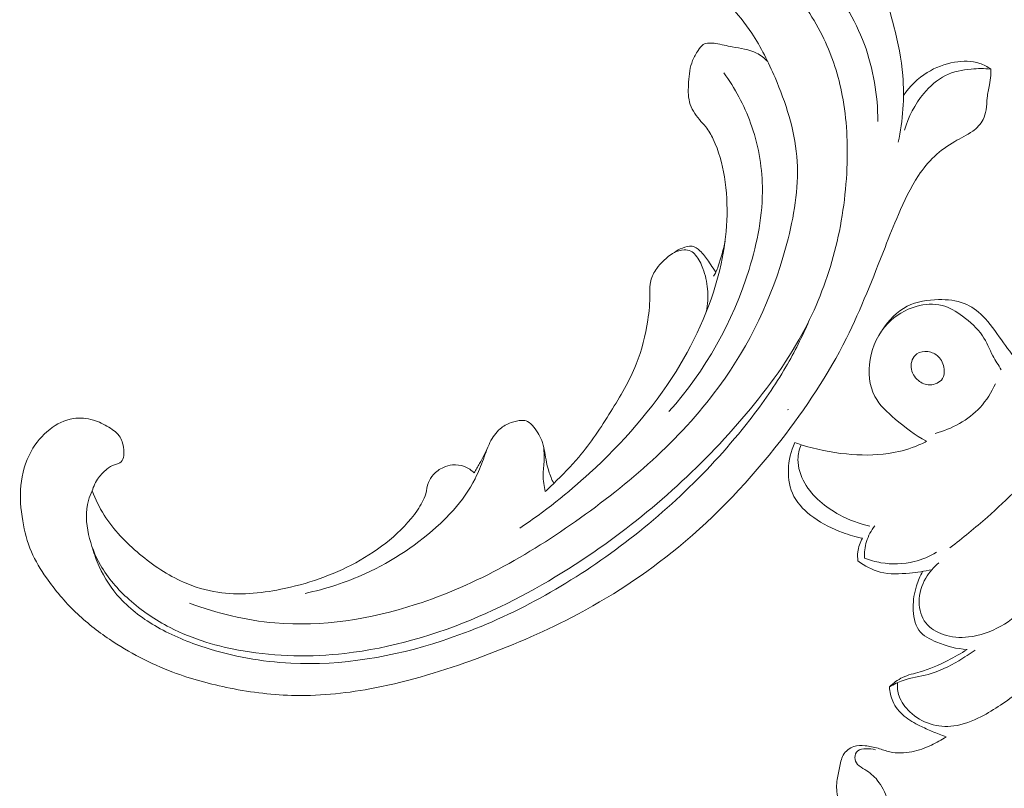
# Model space of a CAD drawing. Units: centimetres. Extents: x 20 to 1049, y -758 to 42.
# Drawn here: x 289 to 295, y -333 to -328 of the extents above; entities that cross this region are included whole.
import ezdxf

# ---------------------------------------------------------------- set-up
doc = ezdxf.new("R2010")
doc.units = ezdxf.units.CM
doc.header["$MEASUREMENT"] = 0
doc.layers.add('layer 1', color=7, linetype='Continuous')

msp = doc.modelspace()

# ---------------------------------------------------------------- linework, layer by layer
at = {"layer": 'layer 1', "color": 250, "lineweight": 20}
for points, knots in [([(293.03175, -327.89843), (293.02933, -327.92354), (293.02621, -327.94853), (293.02166, -327.97327), (293.02166, -327.97327), (293.01632, -328.00277), (293.00893, -328.03198), (293.00231, -328.0611), (293.00231, -328.0611), (292.99727, -328.08359), (292.99259, -328.106), (292.98507, -328.12821), (292.98507, -328.12821), (292.97997, -328.14321), (292.97352, -328.15803), (292.96308, -328.16921), (292.96308, -328.16921), (292.95209, -328.18098), (292.93674, -328.18862), (292.92089, -328.19344), (292.92089, -328.19344), (292.88434, -328.20443), (292.84517, -328.2), (292.80877, -328.18856), (292.80877, -328.18856), (292.76174, -328.17367), (292.71948, -328.1469), (292.68465, -328.11286), (292.68465, -328.11286), (292.62605, -328.05577), (292.58874, -327.97822), (292.56861, -327.89792), (292.56861, -327.89792), (292.54276, -327.79487), (292.54522, -327.68721), (292.57161, -327.58567), (292.57161, -327.58567), (292.60312, -327.46433), (292.66882, -327.3518), (292.75647, -327.26279), (292.75647, -327.26279), (292.82602, -327.19203), (292.90949, -327.13609), (293.00018, -327.09552), (293.00018, -327.09552), (293.10541, -327.04845), (293.22033, -327.02199), (293.33531, -327.02049), (293.33531, -327.02049), (293.46931, -327.01882), (293.60326, -327.05111), (293.72821, -327.10296), (293.72821, -327.10296), (293.96874, -327.20302), (294.17578, -327.37603), (294.3402, -327.57808), (294.3402, -327.57808), (294.42442, -327.68143), (294.49746, -327.79251), (294.55592, -327.91072), (294.55592, -327.91072), (294.62487, -328.05013), (294.67358, -328.19945), (294.71216, -328.35089), (294.71216, -328.35089), (294.73868, -328.45513), (294.76049, -328.56042), (294.76933, -328.66706), (294.76933, -328.66706), (294.78109, -328.81047), (294.76937, -328.95659), (294.74024, -329.0971)], [0, 0, 0, 0, 0.0526316, 0.0526316, 0.0526316, 0.0526316, 0.1052632, 0.1052632, 0.1052632, 0.1052632, 0.1578947, 0.1578947, 0.1578947, 0.1578947, 0.2105263, 0.2105263, 0.2105263, 0.2105263, 0.2631579, 0.2631579, 0.2631579, 0.2631579, 0.3157895, 0.3157895, 0.3157895, 0.3157895, 0.3684211, 0.3684211, 0.3684211, 0.3684211, 0.4210526, 0.4210526, 0.4210526, 0.4210526, 0.4736842, 0.4736842, 0.4736842, 0.4736842, 0.5263158, 0.5263158, 0.5263158, 0.5263158, 0.5789474, 0.5789474, 0.5789474, 0.5789474, 0.6315789, 0.6315789, 0.6315789, 0.6315789, 0.6842105, 0.6842105, 0.6842105, 0.6842105, 0.7368421, 0.7368421, 0.7368421, 0.7368421, 0.7894737, 0.7894737, 0.7894737, 0.7894737, 0.8421053, 0.8421053, 0.8421053, 0.8421053, 0.8947368, 0.8947368, 0.8947368, 0.8947368, 1, 1, 1, 1]), ([(289.5399, -331.34688), (289.53027, -331.36667), (289.52207, -331.38741), (289.51608, -331.40858), (289.51608, -331.40858), (289.49632, -331.47881), (289.50085, -331.55536), (289.51694, -331.62799), (289.51694, -331.62799), (289.53247, -331.69801), (289.55864, -331.76434), (289.59373, -331.82562), (289.59373, -331.82562), (289.64161, -331.90917), (289.70627, -331.98328), (289.77831, -332.04813), (289.77831, -332.04813), (289.85833, -332.11997), (289.94751, -332.18038), (290.04259, -332.22902), (290.04259, -332.22902), (290.18977, -332.30451), (290.35081, -332.35196), (290.51428, -332.37996), (290.51428, -332.37996), (290.73114, -332.41716), (290.95213, -332.42015), (291.16961, -332.39558), (291.16961, -332.39558), (291.46719, -332.36199), (291.75803, -332.27674), (292.03267, -332.15855), (292.03267, -332.15855), (292.28146, -332.05155), (292.51704, -331.91761), (292.74068, -331.76589), (292.74068, -331.76589), (293.11941, -331.50885), (293.46419, -331.20084), (293.75947, -330.84984), (293.75947, -330.84984), (293.90341, -330.67876), (294.03561, -330.49754), (294.13863, -330.30001), (294.13863, -330.30001), (294.22078, -330.14274), (294.28445, -329.97502), (294.3294, -329.8028), (294.3294, -329.8028), (294.37524, -329.6273), (294.40151, -329.44704), (294.40926, -329.26524), (294.40926, -329.26524), (294.416, -329.10809), (294.40877, -328.94969), (294.3791, -328.79553), (294.3791, -328.79553), (294.35495, -328.66972), (294.31588, -328.54659), (294.26028, -328.4293), (294.26028, -328.4293), (294.19978, -328.30146), (294.11981, -328.18052), (294.01393, -328.08903), (294.01393, -328.08903), (293.93442, -328.02029), (293.84031, -327.96829), (293.73691, -327.93834), (293.73691, -327.93834), (293.66274, -327.91691), (293.5838, -327.9068), (293.51175, -327.92549), (293.51175, -327.92549), (293.47368, -327.93532), (293.43746, -327.95323), (293.40089, -327.96833), (293.40089, -327.96833), (293.38774, -327.97364), (293.37451, -327.97875), (293.36122, -327.98407), (293.36122, -327.98407), (293.35415, -327.98688), (293.34701, -327.98977), (293.33968, -327.99068), (293.33968, -327.99068), (293.32685, -327.99217), (293.313, -327.98774), (293.30218, -327.98012), (293.30218, -327.98012), (293.29086, -327.9723), (293.28269, -327.961), (293.27634, -327.94894), (293.27634, -327.94894), (293.26656, -327.93018), (293.26132, -327.90953), (293.25833, -327.88853), (293.25833, -327.88853), (293.25365, -327.8552), (293.25476, -327.82129), (293.26156, -327.78849), (293.26156, -327.78849), (293.26886, -327.75313), (293.28284, -327.71928), (293.30129, -327.68814), (293.30129, -327.68814), (293.31541, -327.66433), (293.33219, -327.64208), (293.3431, -327.61688), (293.3431, -327.61688), (293.34994, -327.60091), (293.35442, -327.58381), (293.35776, -327.5666)], [0, 0, 0, 0, 0.0344828, 0.0344828, 0.0344828, 0.0344828, 0.0689655, 0.0689655, 0.0689655, 0.0689655, 0.1034483, 0.1034483, 0.1034483, 0.1034483, 0.137931, 0.137931, 0.137931, 0.137931, 0.1724138, 0.1724138, 0.1724138, 0.1724138, 0.2068966, 0.2068966, 0.2068966, 0.2068966, 0.2413793, 0.2413793, 0.2413793, 0.2413793, 0.2758621, 0.2758621, 0.2758621, 0.2758621, 0.3103448, 0.3103448, 0.3103448, 0.3103448, 0.3448276, 0.3448276, 0.3448276, 0.3448276, 0.3793103, 0.3793103, 0.3793103, 0.3793103, 0.4137931, 0.4137931, 0.4137931, 0.4137931, 0.4482759, 0.4482759, 0.4482759, 0.4482759, 0.4827586, 0.4827586, 0.4827586, 0.4827586, 0.5172414, 0.5172414, 0.5172414, 0.5172414, 0.5517241, 0.5517241, 0.5517241, 0.5517241, 0.5862069, 0.5862069, 0.5862069, 0.5862069, 0.6206897, 0.6206897, 0.6206897, 0.6206897, 0.6551724, 0.6551724, 0.6551724, 0.6551724, 0.6896552, 0.6896552, 0.6896552, 0.6896552, 0.7241379, 0.7241379, 0.7241379, 0.7241379, 0.7586207, 0.7586207, 0.7586207, 0.7586207, 0.7931034, 0.7931034, 0.7931034, 0.7931034, 0.8275862, 0.8275862, 0.8275862, 0.8275862, 0.862069, 0.862069, 0.862069, 0.862069, 0.8965517, 0.8965517, 0.8965517, 0.8965517, 0.9310345, 0.9310345, 0.9310345, 0.9310345, 1, 1, 1, 1]), ([(293.48853, -327.71357), (293.62642, -327.70182), (293.7715, -327.71696), (293.90104, -327.76847), (293.90104, -327.76847), (294.03537, -327.82189), (294.15303, -327.91433), (294.25172, -328.02202), (294.25172, -328.02202), (294.37026, -328.15136), (294.46154, -328.30254), (294.52153, -328.46555), (294.52153, -328.46555), (294.57984, -328.6245), (294.60848, -328.79475), (294.60861, -328.96268)], [0, 0, 0, 0, 0.2, 0.2, 0.2, 0.2, 0.4, 0.4, 0.4, 0.4, 0.6, 0.6, 0.6, 0.6, 1, 1, 1, 1]), ([(290.16902, -332.07208), (290.34563, -332.13742), (290.53144, -332.18255), (290.7192, -332.1987), (290.7192, -332.1987), (291.02367, -332.22491), (291.33353, -332.17485), (291.62449, -332.08104), (291.62449, -332.08104), (292.02173, -331.95301), (292.38368, -331.74355), (292.72235, -331.49816), (292.72235, -331.49816), (293.06524, -331.24962), (293.38406, -330.96425), (293.62286, -330.61999), (293.62286, -330.61999), (293.81023, -330.34973), (293.94829, -330.04328), (294.02963, -329.71952), (294.02963, -329.71952), (294.07352, -329.54478), (294.10086, -329.36513), (294.08569, -329.18835), (294.08569, -329.18835), (294.07082, -329.01447), (294.01471, -328.84328), (293.94525, -328.68039), (293.94525, -328.68039), (293.90273, -328.5807), (293.8552, -328.48412), (293.79561, -328.39417), (293.79561, -328.39417), (293.70923, -328.26386), (293.59735, -328.14757), (293.46861, -328.05855), (293.46861, -328.05855), (293.43104, -328.03264), (293.39211, -328.00903), (293.35198, -327.98758)], [0, 0, 0, 0, 0.0909091, 0.0909091, 0.0909091, 0.0909091, 0.1818182, 0.1818182, 0.1818182, 0.1818182, 0.2727273, 0.2727273, 0.2727273, 0.2727273, 0.3636364, 0.3636364, 0.3636364, 0.3636364, 0.4545455, 0.4545455, 0.4545455, 0.4545455, 0.5454545, 0.5454545, 0.5454545, 0.5454545, 0.6363636, 0.6363636, 0.6363636, 0.6363636, 0.7272727, 0.7272727, 0.7272727, 0.7272727, 0.8181818, 0.8181818, 0.8181818, 0.8181818, 1, 1, 1, 1]), ([(292.29939, -331.58659), (292.45808, -331.48067), (292.60793, -331.36184), (292.74893, -331.23272), (292.74893, -331.23272), (292.96133, -331.03817), (293.15349, -330.82034), (293.30642, -330.57586), (293.30642, -330.57586), (293.43972, -330.36278), (293.54331, -330.12944), (293.59693, -329.88256), (293.59693, -329.88256), (293.63701, -329.69803), (293.64929, -329.50591), (293.61852, -329.31988), (293.61852, -329.31988), (293.60474, -329.23665), (293.58238, -329.15465), (293.54629, -329.07784), (293.54629, -329.07784), (293.53298, -329.04942), (293.51771, -329.02162), (293.49815, -328.99748), (293.49815, -328.99748), (293.48533, -328.98149), (293.4705, -328.96705), (293.4569, -328.9513), (293.4569, -328.9513), (293.42832, -328.91821), (293.40461, -328.87939), (293.39377, -328.83803), (293.39377, -328.83803), (293.38286, -328.7966), (293.38489, -328.75268), (293.38799, -328.70867), (293.38799, -328.70867), (293.3914, -328.66083), (293.39614, -328.61274), (293.41335, -328.56996), (293.41335, -328.56996), (293.42248, -328.54721), (293.43519, -328.52592), (293.44937, -328.50423), (293.44937, -328.50423), (293.45873, -328.48982), (293.46873, -328.47533), (293.48215, -328.46696), (293.48215, -328.46696), (293.50377, -328.45356), (293.53419, -328.45604), (293.56225, -328.46028), (293.56225, -328.46028), (293.5999, -328.46603), (293.63325, -328.475), (293.66845, -328.48174), (293.66845, -328.48174), (293.72122, -328.49187), (293.7781, -328.49694), (293.82618, -328.52164), (293.82618, -328.52164), (293.85302, -328.53547), (293.87706, -328.55545), (293.89852, -328.577)], [0, 0, 0, 0, 0.0588235, 0.0588235, 0.0588235, 0.0588235, 0.1176471, 0.1176471, 0.1176471, 0.1176471, 0.1764706, 0.1764706, 0.1764706, 0.1764706, 0.2352941, 0.2352941, 0.2352941, 0.2352941, 0.2941176, 0.2941176, 0.2941176, 0.2941176, 0.3529412, 0.3529412, 0.3529412, 0.3529412, 0.4117647, 0.4117647, 0.4117647, 0.4117647, 0.4705882, 0.4705882, 0.4705882, 0.4705882, 0.5294118, 0.5294118, 0.5294118, 0.5294118, 0.5882353, 0.5882353, 0.5882353, 0.5882353, 0.6470588, 0.6470588, 0.6470588, 0.6470588, 0.7058824, 0.7058824, 0.7058824, 0.7058824, 0.7647059, 0.7647059, 0.7647059, 0.7647059, 0.8235294, 0.8235294, 0.8235294, 0.8235294, 0.8823529, 0.8823529, 0.8823529, 0.8823529, 1, 1, 1, 1]), ([(289.5399, -331.34688), (289.54904, -331.31656), (289.56301, -331.28724), (289.58183, -331.26196), (289.58183, -331.26196), (289.59697, -331.24159), (289.61529, -331.22382), (289.6352, -331.20728), (289.6352, -331.20728), (289.65007, -331.19491), (289.6658, -331.18323), (289.68419, -331.17805), (289.68419, -331.17805), (289.69289, -331.17554), (289.70234, -331.17457), (289.71066, -331.17088), (289.71066, -331.17088), (289.72254, -331.1656), (289.73214, -331.15472), (289.73775, -331.14268), (289.73775, -331.14268), (289.74462, -331.12799), (289.74537, -331.11148), (289.74471, -331.0953), (289.74471, -331.0953), (289.74396, -331.07615), (289.74111, -331.05735), (289.73593, -331.03896), (289.73593, -331.03896), (289.73216, -331.02562), (289.72727, -331.01246), (289.72029, -331.00077), (289.72029, -331.00077), (289.70376, -330.97329), (289.67584, -330.95376), (289.64763, -330.93658), (289.64763, -330.93658), (289.61554, -330.9171), (289.58304, -330.90067), (289.54809, -330.89018), (289.54809, -330.89018), (289.50665, -330.87782), (289.46176, -330.87376), (289.41893, -330.88018), (289.41893, -330.88018), (289.36307, -330.88874), (289.31068, -330.91516), (289.2661, -330.95007), (289.2661, -330.95007), (289.21666, -330.98879), (289.17657, -331.03787), (289.14654, -331.09246), (289.14654, -331.09246), (289.10937, -331.15999), (289.08743, -331.236), (289.08001, -331.31268), (289.08001, -331.31268), (289.07263, -331.38829), (289.07949, -331.46456), (289.09233, -331.5399), (289.09233, -331.5399), (289.10414, -331.60861), (289.12102, -331.67647), (289.14811, -331.74009), (289.14811, -331.74009), (289.17353, -331.79951), (289.20783, -331.85522), (289.24524, -331.90851), (289.24524, -331.90851), (289.30086, -331.98796), (289.3634, -332.06212), (289.43281, -332.12902), (289.43281, -332.12902), (289.50018, -332.19386), (289.57416, -332.252), (289.65181, -332.30453), (289.65181, -332.30453), (289.77919, -332.39076), (289.91671, -332.4622), (290.06018, -332.51629), (290.06018, -332.51629), (290.18014, -332.56163), (290.30422, -332.5949), (290.42998, -332.61984), (290.42998, -332.61984), (290.5696, -332.64758), (290.71121, -332.66494), (290.85303, -332.66737), (290.85303, -332.66737), (291.0243, -332.67011), (291.1958, -332.65106), (291.36396, -332.61838), (291.36396, -332.61838), (291.58938, -332.57463), (291.80883, -332.50664), (292.0241, -332.42794), (292.0241, -332.42794), (292.23207, -332.35186), (292.43624, -332.26569), (292.6326, -332.16375), (292.6326, -332.16375), (292.87722, -332.03656), (293.10977, -331.88488), (293.3222, -331.70963), (293.3222, -331.70963), (293.56764, -331.50737), (293.78624, -331.27381), (293.98191, -331.02214), (293.98191, -331.02214), (294.14296, -330.81507), (294.28847, -330.59592), (294.40542, -330.36228), (294.40542, -330.36228), (294.50052, -330.17253), (294.57677, -329.97334), (294.65474, -329.77552), (294.65474, -329.77552), (294.68276, -329.70457), (294.711, -329.63368), (294.74117, -329.56352), (294.74117, -329.56352), (294.77852, -329.47689), (294.81886, -329.39117), (294.87107, -329.3124), (294.87107, -329.3124), (294.90081, -329.26758), (294.9345, -329.22498), (294.97359, -329.18831), (294.97359, -329.18831), (295.01303, -329.15142), (295.05808, -329.12067), (295.10464, -329.093), (295.10464, -329.093), (295.12371, -329.08171), (295.143, -329.07092), (295.16237, -329.06034), (295.16237, -329.06034), (295.1821, -329.04968), (295.20196, -329.03915), (295.22027, -329.02605), (295.22027, -329.02605), (295.24774, -329.00647), (295.27201, -328.98097), (295.28723, -328.95105), (295.28723, -328.95105), (295.29702, -328.93168), (295.30315, -328.9105), (295.30659, -328.88897), (295.30659, -328.88897), (295.31061, -328.86318), (295.31088, -328.83714), (295.31356, -328.81132), (295.31356, -328.81132), (295.31659, -328.78294), (295.3226, -328.7549), (295.32797, -328.72667), (295.32797, -328.72667), (295.33181, -328.7069), (295.33529, -328.68692), (295.33657, -328.6668), (295.33657, -328.6668), (295.33739, -328.65312), (295.33722, -328.63933), (295.33641, -328.62563)], [0, 0, 0, 0, 0.0238095, 0.0238095, 0.0238095, 0.0238095, 0.047619, 0.047619, 0.047619, 0.047619, 0.0714286, 0.0714286, 0.0714286, 0.0714286, 0.0952381, 0.0952381, 0.0952381, 0.0952381, 0.1190476, 0.1190476, 0.1190476, 0.1190476, 0.1428571, 0.1428571, 0.1428571, 0.1428571, 0.1666667, 0.1666667, 0.1666667, 0.1666667, 0.1904762, 0.1904762, 0.1904762, 0.1904762, 0.2142857, 0.2142857, 0.2142857, 0.2142857, 0.2380952, 0.2380952, 0.2380952, 0.2380952, 0.2619048, 0.2619048, 0.2619048, 0.2619048, 0.2857143, 0.2857143, 0.2857143, 0.2857143, 0.3095238, 0.3095238, 0.3095238, 0.3095238, 0.3333333, 0.3333333, 0.3333333, 0.3333333, 0.3571429, 0.3571429, 0.3571429, 0.3571429, 0.3809524, 0.3809524, 0.3809524, 0.3809524, 0.4047619, 0.4047619, 0.4047619, 0.4047619, 0.4285714, 0.4285714, 0.4285714, 0.4285714, 0.452381, 0.452381, 0.452381, 0.452381, 0.4761905, 0.4761905, 0.4761905, 0.4761905, 0.5, 0.5, 0.5, 0.5, 0.5238095, 0.5238095, 0.5238095, 0.5238095, 0.547619, 0.547619, 0.547619, 0.547619, 0.5714286, 0.5714286, 0.5714286, 0.5714286, 0.5952381, 0.5952381, 0.5952381, 0.5952381, 0.6190476, 0.6190476, 0.6190476, 0.6190476, 0.6428571, 0.6428571, 0.6428571, 0.6428571, 0.6666667, 0.6666667, 0.6666667, 0.6666667, 0.6904762, 0.6904762, 0.6904762, 0.6904762, 0.7142857, 0.7142857, 0.7142857, 0.7142857, 0.7380952, 0.7380952, 0.7380952, 0.7380952, 0.7619048, 0.7619048, 0.7619048, 0.7619048, 0.7857143, 0.7857143, 0.7857143, 0.7857143, 0.8095238, 0.8095238, 0.8095238, 0.8095238, 0.8333333, 0.8333333, 0.8333333, 0.8333333, 0.8571429, 0.8571429, 0.8571429, 0.8571429, 0.8809524, 0.8809524, 0.8809524, 0.8809524, 0.9047619, 0.9047619, 0.9047619, 0.9047619, 0.9285714, 0.9285714, 0.9285714, 0.9285714, 0.952381, 0.952381, 0.952381, 0.952381, 1, 1, 1, 1]), ([(294.77374, -328.79554), (294.81414, -328.73698), (294.86674, -328.68515), (294.92731, -328.64746), (294.92731, -328.64746), (294.98071, -328.61415), (295.04043, -328.59191), (295.10351, -328.5811), (295.10351, -328.5811), (295.15765, -328.57189), (295.21422, -328.57116), (295.2655, -328.5887), (295.2655, -328.5887), (295.29071, -328.59726), (295.31455, -328.61032), (295.33641, -328.62563)], [0, 0, 0, 0, 0.2, 0.2, 0.2, 0.2, 0.4, 0.4, 0.4, 0.4, 0.6, 0.6, 0.6, 0.6, 1, 1, 1, 1]), ([(295.33641, -328.62563), (295.29497, -328.62098), (295.25331, -328.62108), (295.21146, -328.62472), (295.21146, -328.62472), (295.15374, -328.62972), (295.09564, -328.64152), (295.04449, -328.66692), (295.04449, -328.66692), (294.99062, -328.69359), (294.94453, -328.73534), (294.90538, -328.7824), (294.90538, -328.7824), (294.84726, -328.85228), (294.80432, -328.93376), (294.78076, -329.02022)], [0, 0, 0, 0, 0.2, 0.2, 0.2, 0.2, 0.4, 0.4, 0.4, 0.4, 0.6, 0.6, 0.6, 0.6, 1, 1, 1, 1]), ([(293.26107, -330.8351), (293.49502, -330.57367), (293.67232, -330.25644), (293.77772, -329.91744), (293.77772, -329.91744), (293.83181, -329.74355), (293.867, -329.56389), (293.86354, -329.38304), (293.86354, -329.38304), (293.86088, -329.24425), (293.83558, -329.10468), (293.78786, -328.97337), (293.78786, -328.97337), (293.74581, -328.85761), (293.68632, -328.74821), (293.61396, -328.64906)], [0, 0, 0, 0, 0.2, 0.2, 0.2, 0.2, 0.4, 0.4, 0.4, 0.4, 0.6, 0.6, 0.6, 0.6, 1, 1, 1, 1]), ([(293.29644, -329.80878), (293.31173, -329.79654), (293.32895, -329.78736), (293.34763, -329.77984), (293.34763, -329.77984), (293.36763, -329.77165), (293.38932, -329.76531), (293.40965, -329.76885), (293.40965, -329.76885), (293.42827, -329.77215), (293.44564, -329.78391), (293.46052, -329.79729), (293.46052, -329.79729), (293.48265, -329.81726), (293.49922, -329.84078), (293.5153, -329.86481), (293.5153, -329.86481), (293.52541, -329.87974), (293.53531, -329.89488), (293.54556, -329.90981), (293.54556, -329.90981), (293.55174, -329.91869), (293.558, -329.9275), (293.56426, -329.93617)], [0, 0, 0, 0, 0.1428571, 0.1428571, 0.1428571, 0.1428571, 0.2857143, 0.2857143, 0.2857143, 0.2857143, 0.4285714, 0.4285714, 0.4285714, 0.4285714, 0.5714286, 0.5714286, 0.5714286, 0.5714286, 0.7142857, 0.7142857, 0.7142857, 0.7142857, 1, 1, 1, 1]), ([(293.54827, -329.96179), (293.55427, -329.9537), (293.55976, -329.94513), (293.56426, -329.93617), (293.56426, -329.93617), (293.57056, -329.92368), (293.57507, -329.91033), (293.57944, -329.89698), (293.57944, -329.89698), (293.59684, -329.84366), (293.61283, -329.79009), (293.62254, -329.735)], [0, 0, 0, 0, 0.25, 0.25, 0.25, 0.25, 0.5, 0.5, 0.5, 0.5, 1, 1, 1, 1]), ([(293.50191, -330.19241), (293.51138, -330.14384), (293.51423, -330.09353), (293.50988, -330.044), (293.50988, -330.044), (293.50595, -329.99912), (293.49616, -329.95475), (293.48034, -329.91254), (293.48034, -329.91254), (293.46873, -329.88173), (293.45391, -329.85215), (293.43253, -329.82615), (293.43253, -329.82615), (293.42374, -329.8155), (293.41391, -329.80538), (293.40193, -329.79941), (293.40193, -329.79941), (293.38916, -329.79298), (293.37419, -329.7912), (293.35949, -329.79175), (293.35949, -329.79175), (293.33589, -329.79269), (293.31331, -329.79982), (293.29281, -329.81058), (293.29281, -329.81058), (293.26723, -329.82409), (293.24505, -329.84331), (293.22454, -329.86369), (293.22454, -329.86369), (293.20926, -329.87897), (293.19499, -329.89492), (293.18218, -329.9124), (293.18218, -329.9124), (293.16466, -329.9363), (293.14977, -329.96296), (293.1432, -329.99143), (293.1432, -329.99143), (293.13682, -330.0187), (293.13811, -330.04746), (293.13805, -330.07604), (293.13805, -330.07604), (293.13801, -330.13312), (293.13278, -330.18929), (293.12443, -330.24513), (293.12443, -330.24513), (293.11001, -330.34244), (293.08624, -330.43916), (293.04987, -330.53029), (293.04987, -330.53029), (293.00715, -330.63772), (292.94704, -330.73736), (292.88539, -330.8357), (292.88539, -330.8357), (292.82166, -330.93757), (292.75619, -331.03806), (292.67921, -331.12933), (292.67921, -331.12933), (292.62888, -331.18895), (292.57369, -331.24452), (292.51777, -331.29913), (292.51777, -331.29913), (292.49972, -331.31675), (292.4816, -331.3343), (292.4632, -331.35157)], [0, 0, 0, 0, 0.0588235, 0.0588235, 0.0588235, 0.0588235, 0.1176471, 0.1176471, 0.1176471, 0.1176471, 0.1764706, 0.1764706, 0.1764706, 0.1764706, 0.2352941, 0.2352941, 0.2352941, 0.2352941, 0.2941176, 0.2941176, 0.2941176, 0.2941176, 0.3529412, 0.3529412, 0.3529412, 0.3529412, 0.4117647, 0.4117647, 0.4117647, 0.4117647, 0.4705882, 0.4705882, 0.4705882, 0.4705882, 0.5294118, 0.5294118, 0.5294118, 0.5294118, 0.5882353, 0.5882353, 0.5882353, 0.5882353, 0.6470588, 0.6470588, 0.6470588, 0.6470588, 0.7058824, 0.7058824, 0.7058824, 0.7058824, 0.7647059, 0.7647059, 0.7647059, 0.7647059, 0.8235294, 0.8235294, 0.8235294, 0.8235294, 0.8823529, 0.8823529, 0.8823529, 0.8823529, 1, 1, 1, 1]), ([(295.40427, -330.56516), (295.38577, -330.53576), (295.36717, -330.50656), (295.35097, -330.47576), (295.35097, -330.47576), (295.32817, -330.43246), (295.31027, -330.38626), (295.28348, -330.34596), (295.28348, -330.34596), (295.25068, -330.29656), (295.20458, -330.25616), (295.15508, -330.21986), (295.15508, -330.21986), (295.11408, -330.18986), (295.07068, -330.16256), (295.02288, -330.15026), (295.02288, -330.15026), (294.96968, -330.13656), (294.91108, -330.14126), (294.85648, -330.15686), (294.85648, -330.15686), (294.78618, -330.17686), (294.72228, -330.21476), (294.67288, -330.26596), (294.67288, -330.26596), (294.61228, -330.32886), (294.57338, -330.41176), (294.55878, -330.50026), (294.55878, -330.50026), (294.54528, -330.58156), (294.55228, -330.66776), (294.58918, -330.73736), (294.58918, -330.73736), (294.61938, -330.79426), (294.66958, -330.84006), (294.72048, -330.88316), (294.72048, -330.88316), (294.78448, -330.93746), (294.84958, -330.98736), (294.92208, -331.02716)], [0, 0, 0, 0, 0.0909091, 0.0909091, 0.0909091, 0.0909091, 0.1818182, 0.1818182, 0.1818182, 0.1818182, 0.2727273, 0.2727273, 0.2727273, 0.2727273, 0.3636364, 0.3636364, 0.3636364, 0.3636364, 0.4545455, 0.4545455, 0.4545455, 0.4545455, 0.5454545, 0.5454545, 0.5454545, 0.5454545, 0.6363636, 0.6363636, 0.6363636, 0.6363636, 0.7272727, 0.7272727, 0.7272727, 0.7272727, 0.8181818, 0.8181818, 0.8181818, 0.8181818, 1, 1, 1, 1]), ([(295.51337, -330.51876), (295.47797, -330.46946), (295.44057, -330.42176), (295.40517, -330.37226), (295.40517, -330.37226), (295.36737, -330.31946), (295.33197, -330.26476), (295.28538, -330.21896), (295.28538, -330.21896), (295.25088, -330.18496), (295.21018, -330.15596), (295.16558, -330.13806), (295.16558, -330.13806), (295.11398, -330.11736), (295.05708, -330.11176), (295.00008, -330.11266), (295.00008, -330.11266), (294.92988, -330.11376), (294.85958, -330.12496), (294.79838, -330.15596), (294.79838, -330.15596), (294.73138, -330.18986), (294.67528, -330.24766), (294.63548, -330.31096)], [0, 0, 0, 0, 0.1428571, 0.1428571, 0.1428571, 0.1428571, 0.2857143, 0.2857143, 0.2857143, 0.2857143, 0.4285714, 0.4285714, 0.4285714, 0.4285714, 0.5714286, 0.5714286, 0.5714286, 0.5714286, 0.7142857, 0.7142857, 0.7142857, 0.7142857, 1, 1, 1, 1]), ([(289.54266, -331.71605), (289.55361, -331.75642), (289.56765, -331.79585), (289.58491, -331.83407), (289.58491, -331.83407), (289.6189, -331.90917), (289.66498, -331.97919), (289.72079, -332.0401), (289.72079, -332.0401), (289.78936, -332.11502), (289.87255, -332.17595), (289.96088, -332.2262), (289.96088, -332.2262), (290.0582, -332.28164), (290.16173, -332.32411), (290.26808, -332.35822), (290.26808, -332.35822), (290.44716, -332.41571), (290.63399, -332.44943), (290.8215, -332.45886), (290.8215, -332.45886), (291.15103, -332.47546), (291.48272, -332.41716), (291.79692, -332.31449), (291.79692, -332.31449), (292.18788, -332.18671), (292.55168, -331.99057), (292.88392, -331.75052), (292.88392, -331.75052), (293.22184, -331.50636), (293.52717, -331.21691), (293.78212, -330.88875), (293.78212, -330.88875), (293.86694, -330.77944), (293.9462, -330.66597), (294.01568, -330.54655), (294.01568, -330.54655), (294.07124, -330.45099), (294.12054, -330.35158), (294.16398, -330.24993)], [0, 0, 0, 0, 0.0909091, 0.0909091, 0.0909091, 0.0909091, 0.1818182, 0.1818182, 0.1818182, 0.1818182, 0.2727273, 0.2727273, 0.2727273, 0.2727273, 0.3636364, 0.3636364, 0.3636364, 0.3636364, 0.4545455, 0.4545455, 0.4545455, 0.4545455, 0.5454545, 0.5454545, 0.5454545, 0.5454545, 0.6363636, 0.6363636, 0.6363636, 0.6363636, 0.7272727, 0.7272727, 0.7272727, 0.7272727, 0.8181818, 0.8181818, 0.8181818, 0.8181818, 1, 1, 1, 1]), ([(294.86978, -330.63476), (294.89068, -330.65196), (294.91648, -330.66326), (294.94398, -330.66306), (294.94398, -330.66306), (294.97528, -330.66276), (295.00888, -330.64766), (295.02478, -330.62256), (295.02478, -330.62256), (295.03578, -330.60516), (295.03838, -330.58296), (295.03618, -330.56136), (295.03618, -330.56136), (295.03308, -330.53016), (295.02008, -330.50026), (294.99818, -330.47956), (294.99818, -330.47956), (294.98048, -330.46286), (294.95688, -330.45206), (294.93158, -330.44846), (294.93158, -330.44846), (294.90618, -330.44496), (294.87898, -330.44846), (294.85928, -330.46266), (294.85928, -330.46266), (294.83368, -330.48096), (294.82078, -330.51726), (294.82318, -330.55016), (294.82318, -330.55016), (294.82558, -330.58366), (294.84408, -330.61366), (294.86978, -330.63476)], [0, 0, 0, 0, 0.1111111, 0.1111111, 0.1111111, 0.1111111, 0.2222222, 0.2222222, 0.2222222, 0.2222222, 0.3333333, 0.3333333, 0.3333333, 0.3333333, 0.4444444, 0.4444444, 0.4444444, 0.4444444, 0.5555556, 0.5555556, 0.5555556, 0.5555556, 0.6666667, 0.6666667, 0.6666667, 0.6666667, 0.7777778, 0.7777778, 0.7777778, 0.7777778, 1, 1, 1, 1]), ([(295.36687, -330.65536), (295.34197, -330.71066), (295.30907, -330.76326), (295.26748, -330.80826), (295.26748, -330.80826), (295.19138, -330.89056), (295.08598, -330.94756), (294.97798, -330.97656)], [0, 0, 0, 0, 0.3333333, 0.3333333, 0.3333333, 0.3333333, 1, 1, 1, 1]), ([(290.9134, -332.0084), (291.04716, -331.98021), (291.17811, -331.93767), (291.30273, -331.88073), (291.30273, -331.88073), (291.48022, -331.79976), (291.64524, -331.68964), (291.7867, -331.55654), (291.7867, -331.55654), (291.81565, -331.52928), (291.84366, -331.50113), (291.86999, -331.47139), (291.86999, -331.47139), (291.92466, -331.40982), (291.97264, -331.34178), (292.01015, -331.26852), (292.01015, -331.26852), (292.03115, -331.22754), (292.04886, -331.18496), (292.06449, -331.14166), (292.06449, -331.14166), (292.07756, -331.10543), (292.08906, -331.06869), (292.10635, -331.03397), (292.10635, -331.03397), (292.12263, -331.00133), (292.14406, -330.97053), (292.1717, -330.94713), (292.1717, -330.94713), (292.19258, -330.92957), (292.2169, -330.91623), (292.24252, -330.90647), (292.24252, -330.90647), (292.26491, -330.89792), (292.28824, -330.89218), (292.3125, -330.89214), (292.3125, -330.89214), (292.32467, -330.89223), (292.33709, -330.89365), (292.34797, -330.8983), (292.34797, -330.8983), (292.36472, -330.90548), (292.37772, -330.92011), (292.38953, -330.93528), (292.38953, -330.93528), (292.41381, -330.96651), (292.43292, -330.99986), (292.44473, -331.03568), (292.44473, -331.03568), (292.4581, -331.07612), (292.46228, -331.11986), (292.47081, -331.16221), (292.47081, -331.16221), (292.47482, -331.18169), (292.4796, -331.20094), (292.48557, -331.21995), (292.48557, -331.21995), (292.49418, -331.24708), (292.50496, -331.27366), (292.51777, -331.29913)], [0, 0, 0, 0, 0.0625, 0.0625, 0.0625, 0.0625, 0.125, 0.125, 0.125, 0.125, 0.1875, 0.1875, 0.1875, 0.1875, 0.25, 0.25, 0.25, 0.25, 0.3125, 0.3125, 0.3125, 0.3125, 0.375, 0.375, 0.375, 0.375, 0.4375, 0.4375, 0.4375, 0.4375, 0.5, 0.5, 0.5, 0.5, 0.5625, 0.5625, 0.5625, 0.5625, 0.625, 0.625, 0.625, 0.625, 0.6875, 0.6875, 0.6875, 0.6875, 0.75, 0.75, 0.75, 0.75, 0.8125, 0.8125, 0.8125, 0.8125, 0.875, 0.875, 0.875, 0.875, 1, 1, 1, 1]), ([(294.50978, -331.65315), (294.46618, -331.64385), (294.42328, -331.63115), (294.38148, -331.61565), (294.38148, -331.61565), (294.31588, -331.59135), (294.25288, -331.56035), (294.19528, -331.51925), (294.19528, -331.51925), (294.14368, -331.48235), (294.09618, -331.43745), (294.06738, -331.38245), (294.06738, -331.38245), (294.04038, -331.33075), (294.02978, -331.27025), (294.03148, -331.21095), (294.03148, -331.21095), (294.03318, -331.14976), (294.04808, -331.08996), (294.07378, -331.03546)], [0, 0, 0, 0, 0.1666667, 0.1666667, 0.1666667, 0.1666667, 0.3333333, 0.3333333, 0.3333333, 0.3333333, 0.5, 0.5, 0.5, 0.5, 0.6666667, 0.6666667, 0.6666667, 0.6666667, 1, 1, 1, 1]), ([(294.07378, -331.03546), (294.08678, -331.04006), (294.09988, -331.04456), (294.11298, -331.04886), (294.11298, -331.04886), (294.20758, -331.07966), (294.30598, -331.09906), (294.40548, -331.10896), (294.40548, -331.10896), (294.49568, -331.11786), (294.58688, -331.11896), (294.67638, -331.10576), (294.67638, -331.10576), (294.73598, -331.09706), (294.79478, -331.08206), (294.85058, -331.05996), (294.85058, -331.05996), (294.87498, -331.05026), (294.89888, -331.03926), (294.92208, -331.02716)], [0, 0, 0, 0, 0.1666667, 0.1666667, 0.1666667, 0.1666667, 0.3333333, 0.3333333, 0.3333333, 0.3333333, 0.5, 0.5, 0.5, 0.5, 0.6666667, 0.6666667, 0.6666667, 0.6666667, 1, 1, 1, 1]), ([(292.00453, -331.23154), (292.0167, -331.21153), (292.02838, -331.19133), (292.03956, -331.17093), (292.03956, -331.17093), (292.05834, -331.13667), (292.07583, -331.10173), (292.09203, -331.06613)], [0, 0, 0, 0, 0.3333333, 0.3333333, 0.3333333, 0.3333333, 1, 1, 1, 1]), ([(292.45291, -331.06502), (292.4551, -331.09311), (292.45681, -331.12143), (292.45568, -331.14954), (292.45568, -331.14954), (292.45437, -331.18148), (292.44938, -331.21324), (292.44921, -331.24515), (292.44921, -331.24515), (292.44907, -331.2808), (292.45495, -331.31679), (292.4632, -331.35157)], [0, 0, 0, 0, 0.25, 0.25, 0.25, 0.25, 0.5, 0.5, 0.5, 0.5, 1, 1, 1, 1]), ([(294.55728, -331.57455), (294.48918, -331.56015), (294.42348, -331.53525), (294.36148, -331.50185), (294.36148, -331.50185), (294.27088, -331.45295), (294.18798, -331.38555), (294.13698, -331.29625), (294.13698, -331.29625), (294.11018, -331.24955), (294.09218, -331.19665), (294.09298, -331.14376), (294.09298, -331.14376), (294.09348, -331.11136), (294.10108, -331.07896), (294.11298, -331.04886)], [0, 0, 0, 0, 0.2, 0.2, 0.2, 0.2, 0.4, 0.4, 0.4, 0.4, 0.6, 0.6, 0.6, 0.6, 1, 1, 1, 1]), ([(295.85927, -331.84365), (295.93377, -331.80165), (296.00007, -331.74275), (296.04897, -331.67195), (296.04897, -331.67195), (296.08287, -331.62295), (296.10837, -331.56815), (296.12057, -331.51085), (296.12057, -331.51085), (296.13217, -331.45655), (296.13187, -331.39995), (296.12417, -331.34445), (296.12417, -331.34445), (296.11657, -331.28985), (296.10177, -331.23625), (296.07407, -331.18865), (296.07407, -331.18865), (296.04737, -331.14276), (296.00857, -331.10246), (295.96137, -331.07706), (295.96137, -331.07706), (295.93217, -331.06146), (295.89967, -331.05156), (295.86647, -331.05056), (295.86647, -331.05056), (295.83427, -331.04966), (295.80137, -331.05716), (295.77337, -331.07176), (295.77337, -331.07176), (295.72927, -331.09496), (295.69747, -331.13596), (295.66427, -331.17445), (295.66427, -331.17445), (295.61347, -331.23335), (295.55967, -331.28625), (295.50497, -331.33915), (295.50497, -331.33915), (295.44307, -331.39895), (295.38007, -331.45865), (295.31527, -331.51615), (295.31527, -331.51615), (295.23728, -331.58525), (295.15648, -331.65115), (295.07368, -331.71445)], [0, 0, 0, 0, 0.0833333, 0.0833333, 0.0833333, 0.0833333, 0.1666667, 0.1666667, 0.1666667, 0.1666667, 0.25, 0.25, 0.25, 0.25, 0.3333333, 0.3333333, 0.3333333, 0.3333333, 0.4166667, 0.4166667, 0.4166667, 0.4166667, 0.5, 0.5, 0.5, 0.5, 0.5833333, 0.5833333, 0.5833333, 0.5833333, 0.6666667, 0.6666667, 0.6666667, 0.6666667, 0.75, 0.75, 0.75, 0.75, 0.8333333, 0.8333333, 0.8333333, 0.8333333, 1, 1, 1, 1]), ([(289.5399, -331.34688), (289.56072, -331.40112), (289.58624, -331.45403), (289.61718, -331.50325), (289.61718, -331.50325), (289.67735, -331.59913), (289.75822, -331.68127), (289.84606, -331.75445), (289.84606, -331.75445), (289.9331, -331.82702), (290.02711, -331.89076), (290.13002, -331.93621), (290.13002, -331.93621), (290.20042, -331.96729), (290.2749, -331.98984), (290.3507, -332.00153), (290.3507, -332.00153), (290.48497, -332.02228), (290.62296, -332.00897), (290.7569, -331.98205), (290.7569, -331.98205), (290.92622, -331.94799), (291.08892, -331.89226), (291.24022, -331.81046), (291.24022, -331.81046), (291.39459, -331.72701), (291.53717, -331.61645), (291.63784, -331.47162), (291.63784, -331.47162), (291.6609, -331.43851), (291.68179, -331.40362), (291.69197, -331.36507), (291.69197, -331.36507), (291.69844, -331.34105), (291.70071, -331.31552), (291.70969, -331.29249), (291.70969, -331.29249), (291.71681, -331.27405), (291.72816, -331.25711), (291.74154, -331.24223), (291.74154, -331.24223), (291.75966, -331.22235), (291.78156, -331.20618), (291.80587, -331.19503), (291.80587, -331.19503), (291.82452, -331.18652), (291.84452, -331.1808), (291.86506, -331.17903), (291.86506, -331.17903), (291.89103, -331.17675), (291.91773, -331.18068), (291.94219, -331.19033), (291.94219, -331.19033), (291.96551, -331.19959), (291.98685, -331.21399), (292.00453, -331.23154)], [0, 0, 0, 0, 0.0666667, 0.0666667, 0.0666667, 0.0666667, 0.1333333, 0.1333333, 0.1333333, 0.1333333, 0.2, 0.2, 0.2, 0.2, 0.2666667, 0.2666667, 0.2666667, 0.2666667, 0.3333333, 0.3333333, 0.3333333, 0.3333333, 0.4, 0.4, 0.4, 0.4, 0.4666667, 0.4666667, 0.4666667, 0.4666667, 0.5333333, 0.5333333, 0.5333333, 0.5333333, 0.6, 0.6, 0.6, 0.6, 0.6666667, 0.6666667, 0.6666667, 0.6666667, 0.7333333, 0.7333333, 0.7333333, 0.7333333, 0.8, 0.8, 0.8, 0.8, 0.8666667, 0.8666667, 0.8666667, 0.8666667, 1, 1, 1, 1]), ([(294.58918, -331.57255), (294.56548, -331.60275), (294.54648, -331.63735), (294.53518, -331.67415), (294.53518, -331.67415), (294.52458, -331.70865), (294.52068, -331.74515), (294.52248, -331.78105)], [0, 0, 0, 0, 0.3333333, 0.3333333, 0.3333333, 0.3333333, 1, 1, 1, 1]), ([(294.48018, -331.79885), (294.47728, -331.77985), (294.47678, -331.76035), (294.47908, -331.74125), (294.47908, -331.74125), (294.48278, -331.71025), (294.49378, -331.67995), (294.50978, -331.65315)], [0, 0, 0, 0, 0.3333333, 0.3333333, 0.3333333, 0.3333333, 1, 1, 1, 1]), ([(294.52248, -331.78105), (294.55668, -331.79425), (294.59208, -331.80415), (294.62838, -331.81035), (294.62838, -331.81035), (294.69938, -331.82245), (294.77348, -331.82035), (294.84338, -331.80305), (294.84338, -331.80305), (294.89418, -331.79045), (294.94278, -331.76985), (294.98748, -331.74325)], [0, 0, 0, 0, 0.25, 0.25, 0.25, 0.25, 0.5, 0.5, 0.5, 0.5, 1, 1, 1, 1]), ([(294.95668, -331.85555), (294.90938, -331.86655), (294.86148, -331.87285), (294.81268, -331.87745), (294.81268, -331.87745), (294.74958, -331.88335), (294.68498, -331.88645), (294.62418, -331.87115), (294.62418, -331.87115), (294.57218, -331.85795), (294.52288, -331.83125), (294.48018, -331.79885)], [0, 0, 0, 0, 0.25, 0.25, 0.25, 0.25, 0.5, 0.5, 0.5, 0.5, 1, 1, 1, 1]), ([(294.89728, -331.86705), (294.88088, -331.89615), (294.86748, -331.92725), (294.85748, -331.95895), (294.85748, -331.95895), (294.84328, -332.00405), (294.83598, -332.05055), (294.83608, -332.09955), (294.83608, -332.09955), (294.83608, -332.15175), (294.84448, -332.20675), (294.87388, -332.24615), (294.87388, -332.24615), (294.90048, -332.28185), (294.94428, -332.30465), (294.98838, -332.32305), (294.98838, -332.32305), (295.05268, -332.34985), (295.11738, -332.36715), (295.18468, -332.36955)], [0, 0, 0, 0, 0.1666667, 0.1666667, 0.1666667, 0.1666667, 0.3333333, 0.3333333, 0.3333333, 0.3333333, 0.5, 0.5, 0.5, 0.5, 0.6666667, 0.6666667, 0.6666667, 0.6666667, 1, 1, 1, 1]), ([(295.00208, -331.81175), (294.96868, -331.83875), (294.93978, -331.87185), (294.91798, -331.90915), (294.91798, -331.90915), (294.89078, -331.95565), (294.87478, -332.00865), (294.87508, -332.06315), (294.87508, -332.06315), (294.87528, -332.11195), (294.88868, -332.16195), (294.91798, -332.19945), (294.91798, -332.19945), (294.94558, -332.23475), (294.98718, -332.25905), (295.03078, -332.27385), (295.03078, -332.27385), (295.08338, -332.29165), (295.13888, -332.29565), (295.19358, -332.28975), (295.19358, -332.28975), (295.33797, -332.27425), (295.47687, -332.19025), (295.57117, -332.08265)], [0, 0, 0, 0, 0.1428571, 0.1428571, 0.1428571, 0.1428571, 0.2857143, 0.2857143, 0.2857143, 0.2857143, 0.4285714, 0.4285714, 0.4285714, 0.4285714, 0.5714286, 0.5714286, 0.5714286, 0.5714286, 0.7142857, 0.7142857, 0.7142857, 0.7142857, 1, 1, 1, 1]), ([(294.73488, -332.58465), (294.73328, -332.61355), (294.73638, -332.64335), (294.74578, -332.67075), (294.74578, -332.67075), (294.75888, -332.70955), (294.78448, -332.74365), (294.81478, -332.77245), (294.81478, -332.77245), (294.85238, -332.80815), (294.89728, -332.83555), (294.94628, -332.85105), (294.94628, -332.85105), (294.99518, -332.86665), (295.04828, -332.87045), (295.09928, -332.86365), (295.09928, -332.86365), (295.16048, -332.85555), (295.21878, -332.83225), (295.27378, -332.80415), (295.27378, -332.80415), (295.36177, -332.75915), (295.44167, -332.70205), (295.52007, -332.64295), (295.52007, -332.64295), (295.66457, -332.53405), (295.80417, -332.41845), (295.93037, -332.28975)], [0, 0, 0, 0, 0.125, 0.125, 0.125, 0.125, 0.25, 0.25, 0.25, 0.25, 0.375, 0.375, 0.375, 0.375, 0.5, 0.5, 0.5, 0.5, 0.625, 0.625, 0.625, 0.625, 0.75, 0.75, 0.75, 0.75, 1, 1, 1, 1]), ([(294.68358, -332.61195), (294.70838, -332.58765), (294.73668, -332.56555), (294.76808, -332.55055), (294.76808, -332.55055), (294.80338, -332.53365), (294.84258, -332.52585), (294.88068, -332.51495), (294.88068, -332.51495), (294.94298, -332.49725), (295.00208, -332.47125), (295.05938, -332.44195), (295.05938, -332.44195), (295.10238, -332.41995), (295.14438, -332.39605), (295.18468, -332.36955)], [0, 0, 0, 0, 0.2, 0.2, 0.2, 0.2, 0.4, 0.4, 0.4, 0.4, 0.6, 0.6, 0.6, 0.6, 1, 1, 1, 1]), ([(295.23518, -332.37375), (295.20168, -332.39875), (295.16648, -332.42145), (295.13028, -332.44295), (295.13028, -332.44295), (295.06808, -332.47965), (295.00278, -332.51275), (294.93318, -332.53125), (294.93318, -332.53125), (294.87948, -332.54555), (294.82318, -332.55125), (294.77098, -332.56975), (294.77098, -332.56975), (294.74048, -332.58055), (294.71148, -332.59565), (294.68358, -332.61195)], [0, 0, 0, 0, 0.2, 0.2, 0.2, 0.2, 0.4, 0.4, 0.4, 0.4, 0.6, 0.6, 0.6, 0.6, 1, 1, 1, 1]), ([(294.68358, -332.61195), (294.68518, -332.64345), (294.69208, -332.67515), (294.70488, -332.70425), (294.70488, -332.70425), (294.72128, -332.74125), (294.74758, -332.77415), (294.77868, -332.80025), (294.77868, -332.80025), (294.80908, -332.82585), (294.84408, -332.84515), (294.87968, -332.86275), (294.87968, -332.86275), (294.90598, -332.87575), (294.93248, -332.88775), (294.95938, -332.89925), (294.95938, -332.89925), (294.98878, -332.91185), (295.01858, -332.92375), (295.04868, -332.93475)], [0, 0, 0, 0, 0.1666667, 0.1666667, 0.1666667, 0.1666667, 0.3333333, 0.3333333, 0.3333333, 0.3333333, 0.5, 0.5, 0.5, 0.5, 0.6666667, 0.6666667, 0.6666667, 0.6666667, 1, 1, 1, 1]), ([(295.04868, -332.93475), (295.01858, -332.95485), (294.98668, -332.97235), (294.95378, -332.98765), (294.95378, -332.98765), (294.91348, -333.00655), (294.87148, -333.02215), (294.82748, -333.03075), (294.82748, -333.03075), (294.78088, -333.03985), (294.73198, -333.04105), (294.68608, -333.03075), (294.68608, -333.03075), (294.66028, -333.02505), (294.63538, -333.01565), (294.61008, -333.00825), (294.61008, -333.00825), (294.58258, -333.00025), (294.55448, -332.99455), (294.52568, -332.99185), (294.52568, -332.99185), (294.50168, -332.98965), (294.47708, -332.98965), (294.45418, -332.99705), (294.45418, -332.99705), (294.42608, -333.00615), (294.40038, -333.02645), (294.38558, -333.05145), (294.38558, -333.05145), (294.37108, -333.07625), (294.36728, -333.10565), (294.36148, -333.13415), (294.36148, -333.13415), (294.35558, -333.16365), (294.34748, -333.19215), (294.34418, -333.22135), (294.34418, -333.22135), (294.34018, -333.25685), (294.34318, -333.29345), (294.34948, -333.32935), (294.34948, -333.32935), (294.35738, -333.37475), (294.37028, -333.41925), (294.39238, -333.45905), (294.39238, -333.45905), (294.41748, -333.50425), (294.45448, -333.54335), (294.49558, -333.57595), (294.49558, -333.57595), (294.54218, -333.61295), (294.59428, -333.64165), (294.64918, -333.66465), (294.64918, -333.66465), (294.70708, -333.68885), (294.76808, -333.70695), (294.82998, -333.71305), (294.82998, -333.71305), (294.90228, -333.72025), (294.97588, -333.71125), (295.04838, -333.70115), (295.04838, -333.70115), (295.09498, -333.69465), (295.14118, -333.68775), (295.18698, -333.67805)], [0, 0, 0, 0, 0.0588235, 0.0588235, 0.0588235, 0.0588235, 0.1176471, 0.1176471, 0.1176471, 0.1176471, 0.1764706, 0.1764706, 0.1764706, 0.1764706, 0.2352941, 0.2352941, 0.2352941, 0.2352941, 0.2941176, 0.2941176, 0.2941176, 0.2941176, 0.3529412, 0.3529412, 0.3529412, 0.3529412, 0.4117647, 0.4117647, 0.4117647, 0.4117647, 0.4705882, 0.4705882, 0.4705882, 0.4705882, 0.5294118, 0.5294118, 0.5294118, 0.5294118, 0.5882353, 0.5882353, 0.5882353, 0.5882353, 0.6470588, 0.6470588, 0.6470588, 0.6470588, 0.7058824, 0.7058824, 0.7058824, 0.7058824, 0.7647059, 0.7647059, 0.7647059, 0.7647059, 0.8235294, 0.8235294, 0.8235294, 0.8235294, 0.8823529, 0.8823529, 0.8823529, 0.8823529, 1, 1, 1, 1]), ([(294.59378, -333.01735), (294.57408, -333.01155), (294.55398, -333.01025), (294.53258, -333.01085), (294.53258, -333.01085), (294.51328, -333.01135), (294.49278, -333.01345), (294.47888, -333.02515), (294.47888, -333.02515), (294.46718, -333.03495), (294.46018, -333.05165), (294.46008, -333.06765), (294.46008, -333.06765), (294.45998, -333.08405), (294.46718, -333.09975), (294.47768, -333.11175), (294.47768, -333.11175), (294.49058, -333.12645), (294.50838, -333.13555), (294.52538, -333.14585), (294.52538, -333.14585), (294.55568, -333.16445), (294.58298, -333.18705), (294.60508, -333.21385), (294.60508, -333.21385), (294.63478, -333.24985), (294.65508, -333.29345), (294.67128, -333.33745), (294.67128, -333.33745), (294.68638, -333.37825), (294.69798, -333.41965), (294.71618, -333.45935), (294.71618, -333.45935), (294.73518, -333.50095), (294.76128, -333.54075), (294.79718, -333.56885), (294.79718, -333.56885), (294.83498, -333.59845), (294.88358, -333.61495), (294.93218, -333.62055), (294.93218, -333.62055), (294.99018, -333.62715), (295.04818, -333.61815), (295.10408, -333.60355), (295.10408, -333.60355), (295.13188, -333.59635), (295.15928, -333.58775), (295.18578, -333.57695)], [0, 0, 0, 0, 0.0769231, 0.0769231, 0.0769231, 0.0769231, 0.1538462, 0.1538462, 0.1538462, 0.1538462, 0.2307692, 0.2307692, 0.2307692, 0.2307692, 0.3076923, 0.3076923, 0.3076923, 0.3076923, 0.3846154, 0.3846154, 0.3846154, 0.3846154, 0.4615385, 0.4615385, 0.4615385, 0.4615385, 0.5384615, 0.5384615, 0.5384615, 0.5384615, 0.6153846, 0.6153846, 0.6153846, 0.6153846, 0.6923077, 0.6923077, 0.6923077, 0.6923077, 0.7692308, 0.7692308, 0.7692308, 0.7692308, 0.8461538, 0.8461538, 0.8461538, 0.8461538, 1, 1, 1, 1])]:
    msp.add_open_spline(points, degree=3, knots=knots, dxfattribs=at)
at = {"layer": 'layer 1', "lineweight": 20}
msp.add_open_spline([(294.02868, -330.82226), (294.02868, -330.82286), (294.02908, -330.82326), (294.02968, -330.82326), (294.02968, -330.82326), (294.03028, -330.82326), (294.03068, -330.82286), (294.03068, -330.82226), (294.03068, -330.82226), (294.03068, -330.82176), (294.03028, -330.82126), (294.02968, -330.82126), (294.02968, -330.82126), (294.02908, -330.82126), (294.02868, -330.82176), (294.02868, -330.82226)], degree=3, knots=[0, 0, 0, 0, 0.2, 0.2, 0.2, 0.2, 0.4, 0.4, 0.4, 0.4, 0.6, 0.6, 0.6, 0.6, 1, 1, 1, 1], dxfattribs=at)

doc.saveas('drawing.dxf')
